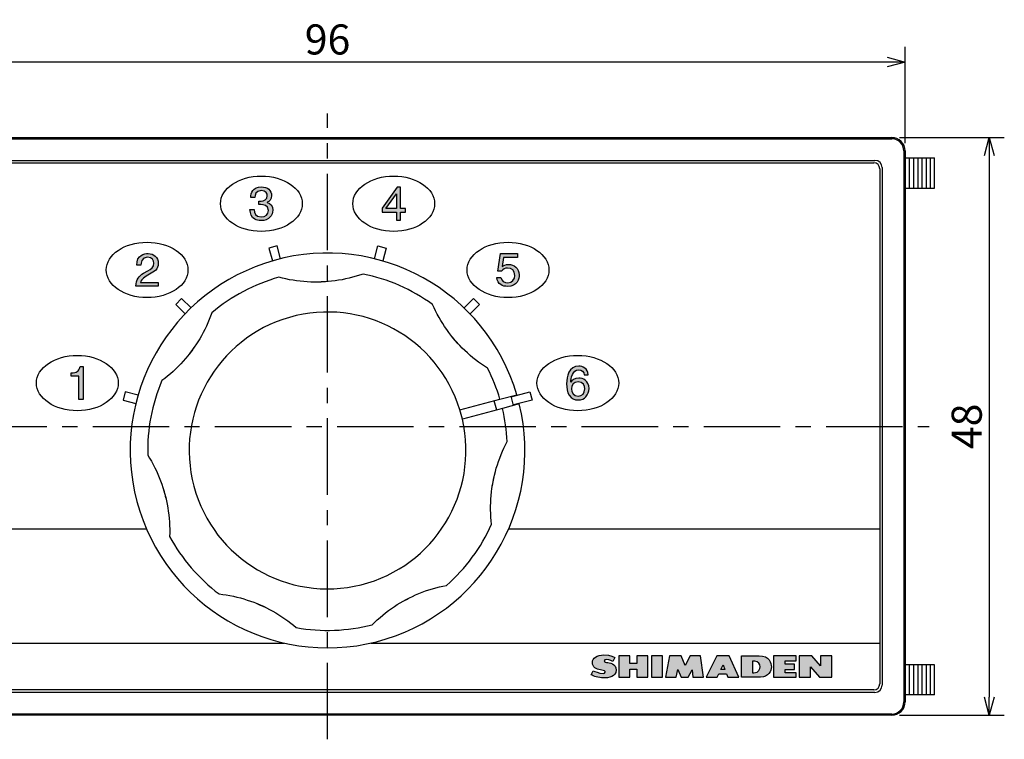
# Model space of a CAD drawing. Extents: x 0 to 408, y 0 to 285.
# Drawn here: x 53 to 135, y 170 to 230 of the extents above; entities that cross this region are included whole.
import ezdxf

# ---------------------------------------------------------------- set-up
doc = ezdxf.new("R2010")
doc.units = 0
doc.header["$LTSCALE"] = 0.2
doc.linetypes.add('CENTER', pattern=[50.8, 31.75, -6.35, 6.35, -6.35])
doc.layers.get('0').update_dxf_attribs({"linetype": 'CONTINUOUS'})
doc.layers.get('DEFPOINTS').update_dxf_attribs({"linetype": 'CONTINUOUS'})
doc.layers.add('画層1', color=7, linetype='CONTINUOUS')
doc.layers.add('画層2', color=7, linetype='CONTINUOUS', plot=False)
doc.styles.get("Standard").update_dxf_attribs({"font": 'MS PMincho.ttf', "height": 2.5})
doc.styles.add('STYLE1', font='MS Gothic.ttf', dxfattribs={"height": 2.5})
doc.dimstyles.new('STANDARD_WS', dxfattribs={"dimtxt": 2.5, "dimasz": 1.5, "dimexe": 1.25, "dimexo": 0.625, "dimtad": 1, "dimdec": 4, "dimdsep": 46, "dimtxsty": 'STANDARD', "dimblk1": 'OPEN', "dimblk2": 'OPEN', "dimsah": 1, "dimcen": 2.5, "dimadec": 0, "dimazin": 0, "dimtfac": 1, "dimtdec": 4, "dimtmove": 0, "dimatfit": 3, "dimldrblk": 'OPEN', "dimfxl": 1, "dimtolj": 1, "dimtzin": 0, "dimarcsym": 0})

# ---------------------------------------------------------------- blocks, each defined once
blk = doc.blocks.new('_OPEN30')
at = {"color": 0, "linetype": 'ByBlock'}
for p, q in [((-1, 0.268), (0, 0)), ((0, 0), (-1, -0.268)), ((0, 0), (-1, 0))]:
    blk.add_line(p, q, dxfattribs=at)
blk = doc.blocks.new('*D7')
at = {"layer": 'DEFPOINTS', "color": 0}
for p in [(125.9, 220), (125.9, 172), (134, 172)]:
    blk.add_point(p, dxfattribs=at)
at = {"layer": '画層1', "color": 0, "lineweight": -2}
for p, q in [((126.525, 220), (135.25, 220)), ((134, 218.5), (134, 173.5)), ((126.525, 172), (135.25, 172))]:
    blk.add_line(p, q, dxfattribs=at)
at = {"layer": '画層1', "color": 0, "lineweight": -2, "xscale": 1.5, "yscale": 1.5, "zscale": 1.5}
for p, rotation in [((134, 220), 90), ((134, 172), 270)]:
    blk.add_blockref('_OPEN30', p, dxfattribs=dict(at, rotation=rotation))
at = {"layer": '画層1', "color": 0, "insert": (132.125, 196), "char_height": 2.5, "attachment_point": 5, "rotation": 90, "style": 'STYLE1'}
blk.add_mtext('\\A1;48', dxfattribs=at)
blk = doc.blocks.new('_OPEN')
at = {"color": 0, "linetype": 'ByBlock'}
for p, q in [((-1, 0.167), (0, 0)), ((0, 0), (-1, -0.167)), ((0, 0), (-1, 0))]:
    blk.add_line(p, q, dxfattribs=at)
blk = doc.blocks.new('*D8')
at = {"layer": 'DEFPOINTS', "color": 0}
for p in [(31, 226.275), (31, 218.9), (127, 218.9)]:
    blk.add_point(p, dxfattribs=at)
at = {"layer": '画層1', "color": 0, "lineweight": -2}
for p, q in [((31, 219.525), (31, 227.525)), ((127, 219.525), (127, 227.525)), ((125.5, 226.275), (32.5, 226.275))]:
    blk.add_line(p, q, dxfattribs=at)
at = {"layer": '画層1', "color": 0, "lineweight": -2, "xscale": 1.5, "yscale": 1.5, "zscale": 1.5, "rotation": 180}
blk.add_blockref('_OPEN30', (31, 226.275), dxfattribs=at)
at = {"layer": '画層1', "color": 0, "lineweight": -2, "xscale": 1.5, "yscale": 1.5, "zscale": 1.5}
blk.add_blockref('_OPEN30', (127, 226.275), dxfattribs=at)
at = {"layer": '画層1', "color": 0, "insert": (79, 228.15), "char_height": 2.5, "attachment_point": 5, "style": 'STYLE1'}
blk.add_mtext('\\A1;96', dxfattribs=at)

msp = doc.modelspace()

# ---------------------------------------------------------------- hatches: boundary and pattern name
at = {"layer": '画層1'}
h = msp.add_hatch(color=1, dxfattribs=at)
edge = h.paths.add_edge_path()
edge.add_spline(control_points=[(73.29088, 214.72445), (73.34876, 214.72031), (73.41112, 214.71687), (73.46934, 214.71687), (73.73289, 214.71687), (73.98886, 214.8216), (73.98886, 215.16266), (73.98886, 215.32596), (73.89171, 215.5933), (73.48484, 215.5933), (73.00012, 215.5933), (72.96877, 215.1978), (72.95326, 215.00763)], knot_values=[0, 0, 0, 0, 1, 1, 1, 2, 2, 2, 3, 3, 3, 4, 4, 4, 4], degree=3, periodic=0)
edge.add_spline(control_points=[(72.95326, 215.00763), (72.95326, 215.00763), (72.61978, 215.00763), (72.61978, 215.00763)], knot_values=[4, 4, 4, 4, 5, 5, 5, 5], degree=3, periodic=0)
edge.add_spline(control_points=[(72.61978, 215.00763), (72.61978, 215.40727), (72.78273, 215.89991), (73.50034, 215.89991), (74.02744, 215.89991), (74.34164, 215.59675), (74.34164, 215.18196), (74.34164, 214.83331), (74.13975, 214.66657), (73.9923, 214.61972)], knot_values=[5, 5, 5, 5, 6, 6, 6, 7, 7, 7, 8, 8, 8, 8], degree=3, periodic=0)
edge.add_spline(control_points=[(73.9923, 214.61972), (73.9923, 214.61972), (73.9923, 214.61214), (73.9923, 214.61214)], knot_values=[8, 8, 8, 8, 9, 9, 9, 9], degree=3, periodic=0)
edge.add_spline(control_points=[(73.9923, 214.61214), (74.2562, 214.5267), (74.44637, 214.34066), (74.44637, 213.97617), (74.44637, 213.52969), (74.15939, 213.09974), (73.4652, 213.09974), (73.26332, 213.09974), (73.09279, 213.15004), (72.96084, 213.22032)], knot_values=[9, 9, 9, 9, 10, 10, 10, 11, 11, 11, 12, 12, 12, 12], degree=3, periodic=0)
edge.add_spline(control_points=[(72.96084, 213.22032), (72.65871, 213.37879), (72.57706, 213.69299), (72.55363, 214.00718)], knot_values=[12, 12, 12, 12, 13, 13, 13, 13], degree=3, periodic=0)
edge.add_spline(control_points=[(72.55363, 214.00718), (72.55363, 214.00718), (72.9071, 214.00718), (72.9071, 214.00718)], knot_values=[13, 13, 13, 13, 14, 14, 14, 14], degree=3, periodic=0)
edge.add_spline(control_points=[(72.9071, 214.00718), (72.91812, 213.75086), (72.98048, 213.40567), (73.48863, 213.40567), (73.83727, 213.40567), (74.08188, 213.61926), (74.08188, 213.93345), (74.08188, 214.39096), (73.6788, 214.43368), (73.44591, 214.43368), (73.39561, 214.43368), (73.34118, 214.42955), (73.29088, 214.42955)], knot_values=[14, 14, 14, 14, 15, 15, 15, 16, 16, 16, 17, 17, 17, 18, 18, 18, 18], degree=3, periodic=0)
edge.add_spline(control_points=[(73.29088, 214.42955), (73.29088, 214.42955), (73.29088, 214.72445), (73.29088, 214.72445)], knot_values=[18, 18, 18, 18, 19, 19, 19, 19], degree=3, periodic=0)
h = msp.add_hatch(color=1, dxfattribs=at)
h.paths.add_polyline_path([(84.71713, 215.33199), (84.72471, 215.33199), (84.72471, 214.09486), (83.8481, 214.09486)], flags=16)
h.paths.add_polyline_path([(85.46575, 213.79996), (85.46575, 214.09486), (85.06646, 214.09486), (85.06646, 215.86322), (84.78293, 215.86322), (83.53425, 214.13379), (83.53425, 213.79996), (84.72471, 213.79996), (84.72471, 213.13678), (85.06646, 213.13678), (85.06646, 213.79996)])
h = msp.add_hatch(color=1, dxfattribs=at)
edge = h.paths.add_edge_path()
edge.add_spline(control_points=[(64.20361, 208.63723), (64.20361, 208.63723), (63.92042, 208.48186), (63.92042, 208.48186)], knot_values=[3, 3, 3, 3, 4, 4, 4, 4], degree=3, periodic=0)
edge.add_spline(control_points=[(63.92042, 208.48186), (63.54835, 208.27653), (63.4667, 208.06328), (63.4512, 207.95855)], knot_values=[4, 4, 4, 4, 5, 5, 5, 5], degree=3, periodic=0)
edge.add_spline(control_points=[(63.4512, 207.95855), (63.4512, 207.95855), (64.93259, 207.95855), (64.93259, 207.95855)], knot_values=[5, 5, 5, 5, 6, 6, 6, 6], degree=3, periodic=0)
edge.add_spline(control_points=[(64.93259, 207.95855), (64.93259, 207.95855), (64.93259, 207.63678), (64.93259, 207.63678)], knot_values=[6, 6, 6, 6, 7, 7, 7, 7], degree=3, periodic=0)
edge.add_spline(control_points=[(64.93259, 207.63678), (64.93259, 207.63678), (63.06741, 207.63678), (63.06741, 207.63678)], knot_values=[7, 7, 7, 7, 8, 8, 8, 8], degree=3, periodic=0)
edge.add_spline(control_points=[(63.06741, 207.63678), (63.08671, 208.2028), (63.34268, 208.50528), (63.70751, 208.71854)], knot_values=[8, 8, 8, 8, 9, 9, 9, 9], degree=3, periodic=0)
edge.add_spline(control_points=[(63.70751, 208.71854), (63.70751, 208.71854), (64.06787, 208.928), (64.06787, 208.928)], knot_values=[9, 9, 9, 9, 10, 10, 10, 10], degree=3, periodic=0)
edge.add_spline(control_points=[(64.06787, 208.928), (64.35863, 209.09508), (64.5681, 209.20705), (64.5681, 209.56396), (64.5681, 209.78135), (64.42857, 210.05661), (64.02928, 210.05661), (63.51321, 210.05661), (63.49013, 209.57568), (63.47841, 209.38585)], knot_values=[10, 10, 10, 10, 11, 11, 11, 12, 12, 12, 13, 13, 13, 13], degree=3, periodic=0)
edge.add_spline(control_points=[(63.47841, 209.38585), (63.47841, 209.38585), (63.137, 209.38585), (63.137, 209.38585)], knot_values=[13, 13, 13, 13, 14, 14, 14, 14], degree=3, periodic=0)
edge.add_spline(control_points=[(63.137, 209.38585), (63.137, 210.27365), (63.78503, 210.36322), (64.07958, 210.36322), (64.55294, 210.36322), (64.93259, 210.05661), (64.93259, 209.54846), (64.93259, 209.05994), (64.61082, 208.85462), (64.20361, 208.63723)], knot_values=[0, 0, 0, 0, 1, 1, 1, 2, 2, 2, 3, 3, 3, 3], degree=3, periodic=0)
h = msp.add_hatch(color=1, dxfattribs=at)
edge = h.paths.add_edge_path()
edge.add_spline(control_points=[(94.77999, 210.37063), (94.77999, 210.37063), (94.77999, 210.03715), (94.77999, 210.03715)], knot_values=[12, 12, 12, 12, 13, 13, 13, 13], degree=3, periodic=0)
edge.add_spline(control_points=[(94.77999, 210.03715), (94.77999, 210.03715), (93.62416, 210.03715), (93.62416, 210.03715)], knot_values=[13, 13, 13, 13, 14, 14, 14, 14], degree=3, periodic=0)
edge.add_spline(control_points=[(93.62416, 210.03715), (93.62416, 210.03715), (93.50806, 209.28887), (93.50806, 209.28887)], knot_values=[14, 14, 14, 14, 15, 15, 15, 15], degree=3, periodic=0)
edge.add_spline(control_points=[(93.50806, 209.28887), (93.62416, 209.3781), (93.79125, 209.4594), (94.0355, 209.4594), (94.47751, 209.4594), (94.93123, 209.14934), (94.93123, 208.58676), (94.93123, 208.28428), (94.79515, 207.62902), (93.94249, 207.62902), (93.58523, 207.62902), (93.12772, 207.77234), (93.06226, 208.38143)], knot_values=[0, 0, 0, 0, 1, 1, 1, 2, 2, 2, 3, 3, 3, 4, 4, 4, 4], degree=3, periodic=0)
edge.add_spline(control_points=[(93.06226, 208.38143), (93.06226, 208.38143), (93.4147, 208.38143), (93.4147, 208.38143)], knot_values=[4, 4, 4, 4, 5, 5, 5, 5], degree=3, periodic=0)
edge.add_spline(control_points=[(93.4147, 208.38143), (93.44984, 208.06345), (93.68583, 207.92358), (93.99278, 207.92358), (94.34556, 207.92358), (94.56674, 208.20677), (94.56674, 208.54783), (94.56674, 208.93988), (94.29905, 209.15313), (93.96143, 209.15313), (93.76369, 209.15313), (93.58523, 209.05977), (93.45742, 208.89337)], knot_values=[5, 5, 5, 5, 6, 6, 6, 7, 7, 7, 8, 8, 8, 9, 9, 9, 9], degree=3, periodic=0)
edge.add_spline(control_points=[(93.45742, 208.89337), (93.45742, 208.89337), (93.16286, 208.90853), (93.16286, 208.90853)], knot_values=[9, 9, 9, 9, 10, 10, 10, 10], degree=3, periodic=0)
edge.add_spline(control_points=[(93.16286, 208.90853), (93.16286, 208.90853), (93.36819, 210.37063), (93.36819, 210.37063)], knot_values=[10, 10, 10, 10, 11, 11, 11, 11], degree=3, periodic=0)
edge.add_spline(control_points=[(93.36819, 210.37063), (93.36819, 210.37063), (94.77999, 210.37063), (94.77999, 210.37063)], knot_values=[11, 11, 11, 11, 12, 12, 12, 12], degree=3, periodic=0)
h = msp.add_hatch(color=1, dxfattribs=at)
edge = h.paths.add_edge_path()
edge.add_spline(control_points=[(58.33574, 200.17189), (58.33574, 200.17189), (57.69977, 200.17189), (57.69977, 200.17189)], knot_values=[2, 2, 2, 2, 3, 3, 3, 3], degree=3, periodic=0)
edge.add_spline(control_points=[(57.69977, 200.17189), (57.69977, 200.17189), (57.69977, 200.44336), (57.69977, 200.44336)], knot_values=[3, 3, 3, 3, 4, 4, 4, 4], degree=3, periodic=0)
edge.add_spline(control_points=[(57.69977, 200.44336), (58.14178, 200.47437), (58.32402, 200.51708), (58.43254, 200.96288)], knot_values=[4, 4, 4, 4, 5, 5, 5, 5], degree=3, periodic=0)
edge.add_spline(control_points=[(58.43254, 200.96288), (58.43254, 200.96288), (58.70023, 200.96288), (58.70023, 200.96288)], knot_values=[5, 5, 5, 5, 6, 6, 6, 6], degree=3, periodic=0)
edge.add_spline(control_points=[(58.70023, 200.96288), (58.70023, 200.96288), (58.70023, 198.23643), (58.70023, 198.23643)], knot_values=[6, 6, 6, 6, 7, 7, 7, 7], degree=3, periodic=0)
edge.add_spline(control_points=[(58.70023, 198.23643), (58.70023, 198.23643), (58.33574, 198.23643), (58.33574, 198.23643)], knot_values=[0, 0, 0, 0, 1, 1, 1, 1], degree=3, periodic=0)
edge.add_spline(control_points=[(58.33574, 198.23643), (58.33574, 198.23643), (58.33574, 200.17189), (58.33574, 200.17189)], knot_values=[1, 1, 1, 1, 2, 2, 2, 2], degree=3, periodic=0)
h = msp.add_hatch(color=1, dxfattribs=at)
edge = h.paths.add_edge_path(flags=16)
edge.add_spline(control_points=[(99.26877, 199.11131), (99.26877, 199.43309), (99.45136, 199.70456), (99.82722, 199.70456), (100.24993, 199.70456), (100.37809, 199.37107), (100.37809, 199.13061), (100.37809, 198.76233), (100.16863, 198.50635), (99.84306, 198.50635), (99.44343, 198.50635), (99.26877, 198.82055), (99.26877, 199.11131)], knot_values=[0, 0, 0, 0, 1, 1, 1, 2, 2, 2, 3, 3, 3, 4, 4, 4, 4], degree=3, periodic=0)
edge = h.paths.add_edge_path()
edge.add_spline(control_points=[(99.23018, 199.67734), (99.23018, 199.67734), (99.22226, 199.68527), (99.22226, 199.68527)], knot_values=[8, 8, 8, 8, 9, 9, 9, 9], degree=3, periodic=0)
edge.add_spline(control_points=[(99.22226, 199.68527), (99.22226, 199.97224), (99.33491, 200.69365), (99.86994, 200.69365), (100.16484, 200.69365), (100.29644, 200.51519), (100.33916, 200.27472)], knot_values=[9, 9, 9, 9, 10, 10, 10, 11, 11, 11, 11], degree=3, periodic=0)
edge.add_spline(control_points=[(100.33916, 200.27472), (100.33916, 200.27472), (100.67299, 200.27472), (100.67299, 200.27472)], knot_values=[11, 11, 11, 11, 12, 12, 12, 12], degree=3, periodic=0)
edge.add_spline(control_points=[(100.67299, 200.27472), (100.63785, 200.82938), (100.19171, 200.99991), (99.87786, 200.99991), (99.06344, 200.99991), (98.86948, 200.13899), (98.86948, 199.54161), (98.86948, 199.18504), (98.91599, 198.85121), (99.0786, 198.59524)], knot_values=[0, 0, 0, 0, 1, 1, 1, 2, 2, 2, 3, 3, 3, 3], degree=3, periodic=0)
edge.add_spline(control_points=[(99.0786, 198.59524), (99.27256, 198.2931), (99.57159, 198.20009), (99.78071, 198.20009), (100.16484, 198.20009), (100.32779, 198.30482), (100.47076, 198.46364)], knot_values=[3, 3, 3, 3, 4, 4, 4, 5, 5, 5, 5], degree=3, periodic=0)
edge.add_spline(control_points=[(100.47076, 198.46364), (100.65714, 198.66517), (100.73086, 198.86706), (100.73086, 199.14611), (100.73086, 199.79758), (100.21134, 200.01117), (99.87786, 200.01117), (99.50544, 200.01117), (99.31528, 199.82479), (99.23018, 199.67734)], knot_values=[5, 5, 5, 5, 6, 6, 6, 7, 7, 7, 8, 8, 8, 8], degree=3, periodic=0)
h = msp.add_hatch(color=1, dxfattribs=at)
h.paths.add_polyline_path([(111.68773, 175.79644), (111.87239, 176.18642), (112.02742, 175.79644)], flags=16)
h.paths.add_polyline_path([(105.92202, 175.15358), (106.84462, 175.15358), (106.84462, 176.94021), (105.92202, 176.94021)])
h.paths.add_polyline_path([(112.22999, 176.94021), (111.57336, 176.94021), (111.36114, 176.94021), (110.46197, 175.15358), (111.3825, 175.15358), (111.52444, 175.45193), (112.16453, 175.45193), (112.28305, 175.15358), (113.19462, 175.15358), (112.39329, 176.94021)])
h.paths.add_polyline_path([(109.9204, 176.94021), (109.14939, 176.94021), (108.72702, 176.11959), (108.38182, 176.94021), (108.33014, 176.94021), (107.61494, 176.94021), (107.4296, 176.94021), (107.08578, 175.15358), (107.98495, 175.15358), (108.11172, 175.80884), (108.39973, 175.15358), (108.49069, 175.15358), (108.84002, 175.15358), (108.96266, 175.15358), (109.29201, 175.77025), (109.36781, 175.15358), (110.2401, 175.15358), (109.98517, 176.94021)])
h.paths.add_polyline_path([(104.7121, 176.29115), (104.13746, 176.29115), (104.13746, 176.94021), (103.21762, 176.94021), (103.21762, 175.15358), (104.13746, 175.15358), (104.13746, 175.81642), (104.7121, 175.81642), (104.7121, 175.15358), (105.63194, 175.15358), (105.63194, 176.94021), (104.7121, 176.94021)])
edge = h.paths.add_edge_path()
edge.add_spline(control_points=[(114.87445, 176.94021), (114.87445, 176.94021), (114.31772, 176.94021), (114.31772, 176.94021), (114.31772, 176.94021), (114.16407, 176.94021), (114.16407, 176.94021), (114.16407, 176.94021), (113.39788, 176.94021), (113.39788, 176.94021), (113.39788, 176.94021), (113.39788, 175.15358), (113.39788, 175.15358), (113.39788, 175.15358), (114.22746, 175.15358), (114.22746, 175.15358), (114.22746, 175.15358), (114.31772, 175.15358), (114.31772, 175.15358), (114.31772, 175.15358), (114.99709, 175.15358), (114.99709, 175.15358), (115.64546, 175.15358), (115.89351, 175.71238), (115.89351, 176.01692), (115.89351, 176.32423), (115.73021, 176.94021), (114.87445, 176.94021)], knot_values=[0, 0, 0, 0, 1, 1, 1, 2, 2, 2, 3, 3, 3, 4, 4, 4, 5, 5, 5, 6, 6, 6, 7, 7, 7, 8, 8, 8, 9, 9, 9, 9], degree=3, periodic=0)
edge = h.paths.add_edge_path(flags=16)
edge.add_spline(control_points=[(114.43554, 175.53599), (114.43554, 175.53599), (114.31772, 175.53599), (114.31772, 175.53599), (114.31772, 175.53599), (114.31772, 176.49028), (114.31772, 176.49028), (114.31772, 176.49028), (114.51754, 176.49028), (114.51754, 176.49028), (114.82001, 176.49028), (114.9592, 176.21467), (114.9592, 176.02795), (114.9592, 175.83847), (114.87031, 175.53599), (114.43554, 175.53599)], knot_values=[0, 0, 0, 0, 1, 1, 1, 2, 2, 2, 3, 3, 3, 4, 4, 4, 5, 5, 5, 5], degree=3, periodic=0)
h.paths.add_polyline_path([(119.96837, 176.94021), (119.96837, 176.09961), (119.25799, 176.94021), (119.14843, 176.94021), (118.37053, 176.94021), (118.19207, 176.94021), (118.19207, 175.15358), (119.14843, 175.15358), (119.14843, 176.01279), (119.87604, 175.15358), (119.96837, 175.15358), (120.76625, 175.15358), (120.90061, 175.15358), (120.90061, 176.94021)])
h.paths.add_polyline_path([(116.94839, 176.94021), (116.07196, 176.94021), (116.07196, 175.15358), (116.94839, 175.15358), (117.03108, 175.15358), (117.94609, 175.15358), (117.94609, 175.53461), (117.03108, 175.53461), (117.03108, 175.7923), (117.81863, 175.7923), (117.81863, 176.25601), (117.03108, 176.25601), (117.03108, 176.51991), (117.94609, 176.51991), (117.94609, 176.94021), (117.03108, 176.94021)])
edge = h.paths.add_edge_path()
edge.add_spline(control_points=[(102.19305, 176.38486), (101.9891, 176.4138), (102.00495, 176.47925), (102.00495, 176.53231), (102.00495, 176.58467), (102.07041, 176.61706), (102.15653, 176.61706), (102.45005, 176.61706), (102.70499, 176.45445), (102.70499, 176.45445), (102.70499, 176.45445), (102.87242, 176.80309), (102.87242, 176.80309), (102.87242, 176.80309), (102.53136, 177.01187), (101.96499, 177.01187), (101.39792, 177.01187), (101.01758, 176.7528), (101.01758, 176.36901), (101.01758, 175.98454), (101.32351, 175.83433), (101.69558, 175.76474), (102.06627, 175.69515), (102.08694, 175.6669), (102.08694, 175.58973), (102.08694, 175.51256), (102.00495, 175.47949), (101.89884, 175.47949), (101.52401, 175.47949), (101.2112, 175.64968), (101.08924, 175.69584), (101.08924, 175.69584), (100.90941, 175.3658), (100.90941, 175.3658), (101.08235, 175.25073), (101.52815, 175.0957), (101.93536, 175.0957), (102.34395, 175.0957), (102.99576, 175.19837), (102.99576, 175.74889), (102.99576, 176.29942), (102.397, 176.35661), (102.19305, 176.38486)], knot_values=[0, 0, 0, 0, 1, 1, 1, 2, 2, 2, 3, 3, 3, 4, 4, 4, 5, 5, 5, 6, 6, 6, 7, 7, 7, 8, 8, 8, 9, 9, 9, 10, 10, 10, 11, 11, 11, 12, 12, 12, 13, 13, 13, 14, 14, 14, 14], degree=3, periodic=0)

# ---------------------------------------------------------------- linework, layer by layer
at = {"layer": '画層1', "color": 1, "linetype": 'CENTER'}
for p, q in [((79, 170), (79, 222)), ((29, 196), (129, 196))]:
    msp.add_line(p, q, dxfattribs=at)
at = {"layer": '画層1', "color": 3}
for p, q in [((32.1, 220), (125.9, 220)), ((32.1, 219.9), (125.9, 219.9)), ((126.9, 218.9), (126.9, 173.1)), ((127, 218.9), (127, 173.1)), ((33.5, 218.1), (124.5, 218.1)), ((33.6, 217.9), (124.4, 217.9)), ((127, 218.3), (129.45, 218.3)), ((127.35, 218.3), (127.35, 215.8)), ((127.7, 218.3), (127.7, 215.8)), ((128.05, 218.3), (128.05, 215.8)), ((128.4, 218.3), (128.4, 215.8)), ((128.75, 218.3), (128.75, 215.8)), ((129.1, 218.3), (129.1, 215.8)), ((129.45, 215.8), (129.45, 218.3)), ((124.9, 217.4), (124.9, 174.6)), ((125.1, 217.5), (125.1, 174.5)), ((127, 217), (126.9, 217)), ((127, 215.8), (129.45, 215.8)), ((127, 215), (126.9, 215)), ((75.24588, 208.31707), (74.95457, 208.39226)), ((75.53949, 208.2494), (75.24588, 208.31707)), ((75.83491, 208.18954), (75.53949, 208.2494)), ((76.13152, 208.13742), (75.83491, 208.18954)), ((76.42869, 208.09296), (76.13152, 208.13742)), ((76.72581, 208.0561), (76.42869, 208.09296)), ((77.02224, 208.02675), (76.72581, 208.0561)), ((77.31736, 208.00484), (77.02224, 208.02675)), ((77.61054, 207.99029), (77.31736, 208.00484)), ((77.90117, 207.98302), (77.61054, 207.99029)), ((78.18861, 207.98297), (77.90117, 207.98302)), ((78.47223, 207.99005), (78.18861, 207.98297)), ((78.75559, 208.00436), (78.47223, 207.99005)), ((79.04221, 208.02607), (78.75559, 208.00436)), ((79.33146, 208.05521), (79.04221, 208.02607)), ((79.62271, 208.09181), (79.33146, 208.05521)), ((79.91534, 208.13589), (79.62271, 208.09181)), ((80.20872, 208.18749), (79.91534, 208.13589)), ((80.50221, 208.24663), (80.20872, 208.18749)), ((80.79519, 208.31335), (80.50221, 208.24663)), ((81.08703, 208.38767), (80.79519, 208.31335)), ((81.3771, 208.46963), (81.08703, 208.38767)), ((81.66478, 208.55922), (81.3771, 208.46963)), ((81.9496, 208.65614), (81.66478, 208.55922)), ((69.38041, 205.44404), (69.2786, 205.16094)), ((87.85288, 205.86164), (87.73004, 206.13627)), ((87.98304, 205.5899), (87.85288, 205.86164)), ((88.12042, 205.3216), (87.98304, 205.5899)), ((69.05251, 204.60228), (68.92866, 204.32777)), ((69.16929, 204.88016), (69.05251, 204.60228)), ((69.2786, 205.16094), (69.16929, 204.88016)), ((88.26461, 205.05721), (88.12042, 205.3216)), ((88.41514, 204.79715), (88.26461, 205.05721)), ((88.57156, 204.54187), (88.41514, 204.79715)), ((127, 205), (126.9, 205)), ((68.6614, 203.79077), (68.51882, 203.52923)), ((68.79815, 204.05711), (68.6614, 203.79077)), ((68.92866, 204.32777), (68.79815, 204.05711)), ((88.73344, 204.29181), (88.57156, 204.54187)), ((88.90031, 204.04742), (88.73344, 204.29181)), ((89.07174, 203.80912), (88.90031, 204.04742)), ((89.24726, 203.57738), (89.07174, 203.80912)), ((68.21786, 203.02242), (68.06029, 202.77811)), ((68.37084, 203.27295), (68.21786, 203.02242)), ((68.51882, 203.52923), (68.37084, 203.27295)), ((89.42643, 203.35261), (89.24726, 203.57738)), ((89.6088, 203.13528), (89.42643, 203.35261)), ((89.79666, 202.92266), (89.6088, 203.13528)), ((127, 203), (126.9, 203)), ((67.73308, 202.31003), (67.56178, 202.08387)), ((67.89856, 202.54049), (67.73308, 202.31003)), ((68.06029, 202.77811), (67.89856, 202.54049)), ((89.99234, 202.71211), (89.79666, 202.92266)), ((90.19547, 202.50414), (89.99234, 202.71211)), ((90.40567, 202.29924), (90.19547, 202.50414)), ((90.62259, 202.09794), (90.40567, 202.29924)), ((67.00147, 201.41633), (66.80033, 201.19926)), ((67.19564, 201.63648), (67.00147, 201.41633)), ((67.38252, 201.85917), (67.19564, 201.63648)), ((67.56178, 202.08387), (67.38252, 201.85917)), ((90.84585, 201.90074), (90.62259, 202.09794)), ((91.07508, 201.70815), (90.84585, 201.90074)), ((91.30991, 201.52069), (91.07508, 201.70815)), ((91.54998, 201.33886), (91.30991, 201.52069)), ((91.79491, 201.16317), (91.54998, 201.33886)), ((66.15845, 200.57187), (65.93277, 200.37246)), ((66.37849, 200.77649), (66.15845, 200.57187)), ((66.59256, 200.9858), (66.37849, 200.77649)), ((66.80033, 201.19926), (66.59256, 200.9858)), ((92.04432, 200.99412), (91.79491, 201.16317)), ((92.29767, 200.83187), (92.04432, 200.99412)), ((65.4658, 199.99146), (65.2254, 199.81058)), ((65.70177, 200.17882), (65.4658, 199.99146)), ((65.93277, 200.37246), (65.70177, 200.17882)), ((90.00359, 197.36616), (93.33059, 198.25872)), ((93.06013, 197.35788), (92.85283, 198.13055)), ((93.33059, 198.25872), (94.73152, 198.63456)), ((94.4606, 197.73359), (94.25331, 198.50627)), ((89.99687, 197.36436), (90.00359, 197.36616)), ((90.10723, 196.97982), (90.00359, 197.36616)), ((93.53788, 197.48605), (90.21088, 196.59349)), ((94.93882, 197.86189), (93.53788, 197.48605)), ((90.21088, 196.59349), (90.10723, 196.97982)), ((90.21088, 196.59349), (90.20416, 196.59168)), ((93.53808, 193.92827), (93.66218, 194.20296)), ((93.66218, 194.20296), (93.79349, 194.47415)), ((93.79349, 194.47415), (93.9316, 194.74142)), ((64.05497, 193.61435), (64.21284, 193.35824)), ((64.21284, 193.35824), (64.3642, 193.09771)), ((93.20974, 193.0894), (93.31179, 193.37086)), ((93.31179, 193.37086), (93.42126, 193.65069)), ((93.42126, 193.65069), (93.53808, 193.92827)), ((64.3642, 193.09771), (64.50865, 192.83315)), ((64.50865, 192.83315), (64.64605, 192.56517)), ((64.64605, 192.56517), (64.77629, 192.29438)), ((92.94871, 192.24149), (93.02813, 192.52408)), ((93.02813, 192.52408), (93.11516, 192.80693)), ((93.11516, 192.80693), (93.20974, 193.0894)), ((64.77629, 192.29438), (64.89926, 192.0214)), ((64.89926, 192.0214), (65.01484, 191.74686)), ((65.01484, 191.74686), (65.12294, 191.47138)), ((92.75673, 191.40145), (92.81294, 191.67955)), ((92.81294, 191.67955), (92.87695, 191.95977)), ((92.87695, 191.95977), (92.94871, 192.24149)), ((65.12294, 191.47138), (65.22343, 191.19557)), ((65.22343, 191.19557), (65.3162, 190.92005)), ((65.3162, 190.92005), (65.40115, 190.64545)), ((92.62906, 190.54927), (92.66501, 190.83776)), ((92.66501, 190.83776), (92.70763, 191.12202)), ((92.70763, 191.12202), (92.75673, 191.40145)), ((65.40115, 190.64545), (65.47815, 190.37239)), ((65.47815, 190.37239), (65.54816, 190.09745)), ((65.54816, 190.09745), (65.61207, 189.8172)), ((92.56281, 189.66457), (92.57779, 189.96207)), ((92.57779, 189.96207), (92.59993, 190.25718)), ((92.59993, 190.25718), (92.62906, 190.54927)), ((65.61207, 189.8172), (65.66966, 189.53225)), ((65.66966, 189.53225), (65.72072, 189.24318)), ((65.72072, 189.24318), (65.76502, 188.95058)), ((92.55502, 189.06479), (92.55517, 189.36528)), ((92.56253, 188.76373), (92.55502, 189.06479)), ((92.55517, 189.36528), (92.56281, 189.66457)), ((65.76502, 188.95058), (65.80237, 188.65505)), ((65.80237, 188.65505), (65.83255, 188.35718)), ((65.83255, 188.35718), (65.85534, 188.05757)), ((92.57789, 188.4627), (92.56253, 188.76373)), ((92.60122, 188.1623), (92.57789, 188.4627)), ((127, 189), (126.9, 189)), ((33.1, 187.5), (63.94311, 187.5)), ((65.85534, 188.05757), (65.87052, 187.75679)), ((65.87052, 187.75679), (65.87789, 187.45546)), ((65.87789, 187.45546), (65.87725, 187.15415)), ((92.63233, 187.86306), (92.60122, 188.1623)), ((94.05689, 187.5), (124.9, 187.5)), ((65.87725, 187.15415), (65.86878, 186.85342)), ((127, 187), (126.9, 187)), ((87.43137, 182.41833), (87.71841, 182.50722)), ((87.71841, 182.50722), (88.00826, 182.58895)), ((88.00826, 182.58895), (88.3004, 182.66319)), ((88.3004, 182.66319), (88.59429, 182.72961)), ((88.59429, 182.72961), (88.88937, 182.78827)), ((69.98345, 182.07506), (70.2821, 182.0388)), ((70.2821, 182.0388), (70.58017, 181.99471)), ((70.58017, 181.99471), (70.87707, 181.94269)), ((70.87707, 181.94269), (71.17226, 181.88302)), ((71.17226, 181.88302), (71.46517, 181.81601)), ((71.46517, 181.81601), (71.75526, 181.74196)), ((71.75526, 181.74196), (72.04197, 181.66116)), ((85.54556, 181.62439), (85.79802, 181.75383)), ((85.79802, 181.75383), (86.05702, 181.8785)), ((86.05702, 181.8785), (86.32202, 181.99805)), ((86.32202, 181.99805), (86.59248, 182.11215)), ((86.59248, 182.11215), (86.86788, 182.22046)), ((86.86788, 182.22046), (87.14769, 182.32263)), ((87.14769, 182.32263), (87.43137, 182.41833)), ((72.04197, 181.66116), (72.32475, 181.57391)), ((72.32475, 181.57391), (72.60304, 181.48051)), ((72.60304, 181.48051), (72.87629, 181.38126)), ((72.87629, 181.38126), (73.14394, 181.27646)), ((73.14394, 181.27646), (73.40545, 181.16641)), ((73.40545, 181.16641), (73.66406, 181.04973)), ((73.66406, 181.04973), (73.92301, 180.92497)), ((73.92301, 180.92497), (74.1817, 180.79232)), ((84.0667, 180.69307), (84.30864, 180.86685)), ((84.30864, 180.86685), (84.55316, 181.03354)), ((84.55316, 181.03354), (84.79969, 181.19288)), ((84.79969, 181.19288), (85.04766, 181.34464)), ((85.04766, 181.34464), (85.29647, 181.48855)), ((85.29647, 181.48855), (85.54556, 181.62439)), ((74.1817, 180.79232), (74.43954, 180.65201)), ((74.43954, 180.65201), (74.69592, 180.50422)), ((74.69592, 180.50422), (74.95026, 180.34916)), ((74.95026, 180.34916), (75.20196, 180.18703)), ((75.20196, 180.18703), (75.45042, 180.01804)), ((83.13644, 179.93193), (83.36222, 180.13162)), ((83.36222, 180.13162), (83.59292, 180.32521)), ((83.59292, 180.32521), (83.82793, 180.51244)), ((83.82793, 180.51244), (84.0667, 180.69307)), ((75.45042, 180.01804), (75.69504, 179.84238)), ((75.69504, 179.84238), (75.93523, 179.66027)), ((75.93523, 179.66027), (76.1704, 179.47191)), ((76.1704, 179.47191), (76.40024, 179.27778)), ((82.70157, 179.51549), (82.91613, 179.72639)), ((82.91613, 179.72639), (83.13644, 179.93193)), ((33.1, 178), (75.4, 178)), ((82.6, 178), (124.9, 178)), ((127, 177), (126.9, 177)), ((129.45, 176.2), (127, 176.2)), ((127.35, 176.2), (127.35, 173.7)), ((127.7, 176.2), (127.7, 173.7)), ((128.05, 176.2), (128.05, 173.7)), ((128.4, 176.2), (128.4, 173.7)), ((128.75, 176.2), (128.75, 173.7)), ((129.1, 176.2), (129.1, 173.7)), ((129.45, 173.7), (129.45, 176.2)), ((127, 175), (126.9, 175)), ((124.5, 173.9), (33.5, 173.9)), ((124.4, 174.1), (33.6, 174.1)), ((129.45, 173.7), (127, 173.7)), ((125.9, 172.1), (32.1, 172.1)), ((125.9, 172), (32.1, 172))]:
    msp.add_line(p, q, dxfattribs=at)
at = {"layer": '画層1', "color": 2}
for p, q in [((74.80874, 210.99429), (74.13259, 210.81312)), ((74.13259, 210.81312), (74.41826, 209.74699)), ((75.09441, 209.92816), (74.80874, 210.99429)), ((82.90559, 209.92816), (83.19126, 210.99429)), ((83.19126, 210.99429), (83.86741, 210.81312)), ((83.86741, 210.81312), (83.58174, 209.74699)), ((66.87312, 206.62186), (66.37814, 206.12688)), ((67.65358, 205.8414), (66.87312, 206.62186)), ((90.34642, 205.8414), (91.12688, 206.62186)), ((91.12688, 206.62186), (91.62186, 206.12688)), ((66.37814, 206.12688), (67.1586, 205.34642)), ((91.62186, 206.12688), (90.8414, 205.34642)), ((62.18688, 198.86741), (62.00571, 198.19126)), ((62.00571, 198.19126), (63.07184, 197.90559)), ((63.25301, 198.58174), (62.18688, 198.86741)), ((94.26753, 198.45327), (95.81312, 198.86741)), ((95.99429, 198.19126), (94.44891, 197.77718)), ((95.81312, 198.86741), (95.99429, 198.19126))]:
    msp.add_line(p, q, dxfattribs=at)
at = {"layer": '画層1', "color": 3}
for centre, radius, start, end in [((125.9, 218.9), 1.1, 0, 90), ((125.9, 218.9), 1, 0, 90), ((124.4, 217.4), 0.5, 0, 90), ((124.5, 217.5), 0.6, 0, 90), ((79, 194), 16.4, 16.4151628, 13.6199696), ((79, 194), 14.95, 105.6998083, 130.0496098), ((79, 194), 14.01, 90.6991674, 93.6216792), ((79, 194), 14.95, 54.2712368, 78.6210384), ((79, 194), 11.5, 17.0108649, 13.0242675), ((79, 194), 14.01, 39.270596, 42.1931078), ((79, 194), 14.01, 142.1277389, 145.0502507), ((79, 194), 14.95, 16.5507466, 27.192467), ((79, 194), 14.95, 157.1283797, 181.4781813), ((79, 194), 11.5, 13.0242675, 17.0108649), ((78.89635, 194.38634), 11.5, 14.0210676, 15.0175662), ((79, 194), 14.95, 2.8426654, 13.4843858), ((79, 194), 14.01, 347.8420246, 350.7645364), ((79, 194), 14.01, 193.5563103, 196.4788221), ((79, 194), 14.95, 311.414094, 335.7638956), ((79, 194), 14.95, 208.5569511, 232.9067527), ((79, 194), 14.01, 296.4134532, 299.3359649), ((79, 194), 14.01, 244.9848817, 247.9073935), ((79, 194), 14.95, 259.9855225, 284.3353241), ((124.4, 174.6), 0.5, 270, 0), ((124.5, 174.5), 0.6, 270, 0), ((125.9, 173.1), 1.1, 270, 0), ((125.9, 173.1), 1, 270, 0)]:
    msp.add_arc(centre, radius, start, end, dxfattribs=at)
at = {"layer": '画層1', "color": 4}
for centre in [(73.5, 214.5), (84.5, 214.5), (64, 209), (94, 209), (58.2, 199.6), (99.8, 199.6)]:
    msp.add_ellipse(centre, major_axis=(-3.4, 0), ratio=0.67647059, dxfattribs=at)
at = {"layer": '画層2', "color": 1}
for p, q in [((84.78293, 215.86322), (83.53425, 214.13379)), ((83.8481, 214.09486), (84.71713, 215.33199)), ((84.71713, 215.33199), (84.72471, 215.33199)), ((84.72471, 215.33199), (84.72471, 214.09486)), ((85.06646, 215.86322), (84.78293, 215.86322)), ((85.06646, 214.09486), (85.06646, 215.86322)), ((83.53425, 214.13379), (83.53425, 213.79996)), ((83.53425, 213.79996), (84.72471, 213.79996)), ((84.72471, 214.09486), (83.8481, 214.09486)), ((84.72471, 213.79996), (84.72471, 213.13678)), ((85.46575, 214.09486), (85.06646, 214.09486)), ((85.06646, 213.79996), (85.46575, 213.79996)), ((85.06646, 213.13678), (85.06646, 213.79996)), ((85.46575, 213.79996), (85.46575, 214.09486)), ((84.72471, 213.13678), (85.06646, 213.13678))]:
    msp.add_line(p, q, dxfattribs=at)
for points in [[(104.7121, 176.29115), (104.13746, 176.29115), (104.13746, 176.94021), (103.21762, 176.94021), (103.21762, 175.15358), (104.13746, 175.15358), (104.13746, 175.81642), (104.7121, 175.81642), (104.7121, 175.15358), (105.63194, 175.15358), (105.63194, 176.94021), (104.7121, 176.94021)], [(105.92202, 175.15358), (106.84462, 175.15358), (106.84462, 176.94021), (105.92202, 176.94021)], [(109.9204, 176.94021), (109.14939, 176.94021), (108.72702, 176.11959), (108.38182, 176.94021), (108.33014, 176.94021), (107.61494, 176.94021), (107.4296, 176.94021), (107.08578, 175.15358), (107.98495, 175.15358), (108.11172, 175.80884), (108.39973, 175.15358), (108.49069, 175.15358), (108.84002, 175.15358), (108.96266, 175.15358), (109.29201, 175.77025), (109.36781, 175.15358), (110.2401, 175.15358), (109.98517, 176.94021)], [(112.22999, 176.94021), (111.57336, 176.94021), (111.36114, 176.94021), (110.46197, 175.15358), (111.3825, 175.15358), (111.52444, 175.45193), (112.16453, 175.45193), (112.28305, 175.15358), (113.19462, 175.15358), (112.39329, 176.94021)], [(116.94839, 176.94021), (116.07196, 176.94021), (116.07196, 175.15358), (116.94839, 175.15358), (117.03108, 175.15358), (117.94609, 175.15358), (117.94609, 175.53461), (117.03108, 175.53461), (117.03108, 175.7923), (117.81863, 175.7923), (117.81863, 176.25601), (117.03108, 176.25601), (117.03108, 176.51991), (117.94609, 176.51991), (117.94609, 176.94021), (117.03108, 176.94021)], [(119.96837, 176.94021), (119.96837, 176.09961), (119.25799, 176.94021), (119.14843, 176.94021), (118.37053, 176.94021), (118.19207, 176.94021), (118.19207, 175.15358), (119.14843, 175.15358), (119.14843, 176.01279), (119.87604, 175.15358), (119.96837, 175.15358), (120.76625, 175.15358), (120.90061, 175.15358), (120.90061, 176.94021)], [(111.68773, 175.79644), (111.87239, 176.18642), (112.02742, 175.79644)]]:
    msp.add_lwpolyline(points, close=True, dxfattribs=at)
for points, knots in [([(72.61978, 215.00763), (72.61978, 215.40727), (72.78273, 215.89991), (73.50034, 215.89991), (74.02744, 215.89991), (74.34164, 215.59675), (74.34164, 215.18196), (74.34164, 214.83331), (74.13975, 214.66657), (73.9923, 214.61972)], [5, 5, 5, 5, 6, 6, 6, 7, 7, 7, 8, 8, 8, 8]), ([(73.29088, 214.72445), (73.34876, 214.72031), (73.41112, 214.71687), (73.46934, 214.71687), (73.73289, 214.71687), (73.98886, 214.8216), (73.98886, 215.16266), (73.98886, 215.32596), (73.89171, 215.5933), (73.48484, 215.5933), (73.00012, 215.5933), (72.96877, 215.1978), (72.95326, 215.00763)], [0, 0, 0, 0, 1, 1, 1, 2, 2, 2, 3, 3, 3, 4, 4, 4, 4]), ([(72.9071, 214.00718), (72.91812, 213.75086), (72.98048, 213.40567), (73.48863, 213.40567), (73.83727, 213.40567), (74.08188, 213.61926), (74.08188, 213.93345), (74.08188, 214.39096), (73.6788, 214.43368), (73.44591, 214.43368), (73.39561, 214.43368), (73.34118, 214.42955), (73.29088, 214.42955)], [14, 14, 14, 14, 15, 15, 15, 16, 16, 16, 17, 17, 17, 18, 18, 18, 18]), ([(73.9923, 214.61214), (74.2562, 214.5267), (74.44637, 214.34066), (74.44637, 213.97617), (74.44637, 213.52969), (74.15939, 213.09974), (73.4652, 213.09974), (73.26332, 213.09974), (73.09279, 213.15004), (72.96084, 213.22032)], [9, 9, 9, 9, 10, 10, 10, 11, 11, 11, 12, 12, 12, 12]), ([(63.137, 209.38585), (63.137, 210.27365), (63.78503, 210.36322), (64.07958, 210.36322), (64.55294, 210.36322), (64.93259, 210.05661), (64.93259, 209.54846), (64.93259, 209.05994), (64.61082, 208.85462), (64.20361, 208.63723)], [0, 0, 0, 0, 1, 1, 1, 2, 2, 2, 3, 3, 3, 3]), ([(64.06787, 208.928), (64.35863, 209.09508), (64.5681, 209.20705), (64.5681, 209.56396), (64.5681, 209.78135), (64.42857, 210.05661), (64.02928, 210.05661), (63.51321, 210.05661), (63.49013, 209.57568), (63.47841, 209.38585)], [10, 10, 10, 10, 11, 11, 11, 12, 12, 12, 13, 13, 13, 13]), ([(93.50806, 209.28887), (93.62416, 209.3781), (93.79125, 209.4594), (94.0355, 209.4594), (94.47751, 209.4594), (94.93123, 209.14934), (94.93123, 208.58676), (94.93123, 208.28428), (94.79515, 207.62902), (93.94249, 207.62902), (93.58523, 207.62902), (93.12772, 207.77234), (93.06226, 208.38143)], [0, 0, 0, 0, 1, 1, 1, 2, 2, 2, 3, 3, 3, 4, 4, 4, 4]), ([(93.4147, 208.38143), (93.44984, 208.06345), (93.68583, 207.92358), (93.99278, 207.92358), (94.34556, 207.92358), (94.56674, 208.20677), (94.56674, 208.54783), (94.56674, 208.93988), (94.29905, 209.15313), (93.96143, 209.15313), (93.76369, 209.15313), (93.58523, 209.05977), (93.45742, 208.89337)], [5, 5, 5, 5, 6, 6, 6, 7, 7, 7, 8, 8, 8, 9, 9, 9, 9]), ([(100.67299, 200.27472), (100.63785, 200.82938), (100.19171, 200.99991), (99.87786, 200.99991), (99.06344, 200.99991), (98.86948, 200.13899), (98.86948, 199.54161), (98.86948, 199.18504), (98.91599, 198.85121), (99.0786, 198.59524)], [0, 0, 0, 0, 1, 1, 1, 2, 2, 2, 3, 3, 3, 3]), ([(99.22226, 199.68527), (99.22226, 199.97224), (99.33491, 200.69365), (99.86994, 200.69365), (100.16484, 200.69365), (100.29644, 200.51519), (100.33916, 200.27472)], [9, 9, 9, 9, 10, 10, 10, 11, 11, 11, 11]), ([(100.47076, 198.46364), (100.65714, 198.66517), (100.73086, 198.86706), (100.73086, 199.14611), (100.73086, 199.79758), (100.21134, 200.01117), (99.87786, 200.01117), (99.50544, 200.01117), (99.31528, 199.82479), (99.23018, 199.67734)], [5, 5, 5, 5, 6, 6, 6, 7, 7, 7, 8, 8, 8, 8]), ([(99.26877, 199.11131), (99.26877, 199.43309), (99.45136, 199.70456), (99.82722, 199.70456), (100.24993, 199.70456), (100.37809, 199.37107), (100.37809, 199.13061), (100.37809, 198.76233), (100.16863, 198.50635), (99.84306, 198.50635), (99.44343, 198.50635), (99.26877, 198.82055), (99.26877, 199.11131)], [0, 0, 0, 0, 1, 1, 1, 2, 2, 2, 3, 3, 3, 4, 4, 4, 4]), ([(99.0786, 198.59524), (99.27256, 198.2931), (99.57159, 198.20009), (99.78071, 198.20009), (100.16484, 198.20009), (100.32779, 198.30482), (100.47076, 198.46364)], [3, 3, 3, 3, 4, 4, 4, 5, 5, 5, 5]), ([(102.19305, 176.38486), (101.9891, 176.4138), (102.00495, 176.47925), (102.00495, 176.53231), (102.00495, 176.58467), (102.07041, 176.61706), (102.15653, 176.61706), (102.45005, 176.61706), (102.70499, 176.45445), (102.70499, 176.45445), (102.70499, 176.45445), (102.87242, 176.80309), (102.87242, 176.80309), (102.87242, 176.80309), (102.53136, 177.01187), (101.96499, 177.01187), (101.39792, 177.01187), (101.01758, 176.7528), (101.01758, 176.36901), (101.01758, 175.98454), (101.32351, 175.83433), (101.69558, 175.76474), (102.06627, 175.69515), (102.08694, 175.6669), (102.08694, 175.58973), (102.08694, 175.51256), (102.00495, 175.47949), (101.89884, 175.47949), (101.52401, 175.47949), (101.2112, 175.64968), (101.08924, 175.69584), (101.08924, 175.69584), (100.90941, 175.3658), (100.90941, 175.3658), (101.08235, 175.25073), (101.52815, 175.0957), (101.93536, 175.0957), (102.34395, 175.0957), (102.99576, 175.19837), (102.99576, 175.74889), (102.99576, 176.29942), (102.397, 176.35661), (102.19305, 176.38486)], [0, 0, 0, 0, 1, 1, 1, 2, 2, 2, 3, 3, 3, 4, 4, 4, 5, 5, 5, 6, 6, 6, 7, 7, 7, 8, 8, 8, 9, 9, 9, 10, 10, 10, 11, 11, 11, 12, 12, 12, 13, 13, 13, 14, 14, 14, 14]), ([(114.87445, 176.94021), (114.87445, 176.94021), (114.31772, 176.94021), (114.31772, 176.94021), (114.31772, 176.94021), (114.16407, 176.94021), (114.16407, 176.94021), (114.16407, 176.94021), (113.39788, 176.94021), (113.39788, 176.94021), (113.39788, 176.94021), (113.39788, 175.15358), (113.39788, 175.15358), (113.39788, 175.15358), (114.22746, 175.15358), (114.22746, 175.15358), (114.22746, 175.15358), (114.31772, 175.15358), (114.31772, 175.15358), (114.31772, 175.15358), (114.99709, 175.15358), (114.99709, 175.15358), (115.64546, 175.15358), (115.89351, 175.71238), (115.89351, 176.01692), (115.89351, 176.32423), (115.73021, 176.94021), (114.87445, 176.94021)], [0, 0, 0, 0, 1, 1, 1, 2, 2, 2, 3, 3, 3, 4, 4, 4, 5, 5, 5, 6, 6, 6, 7, 7, 7, 8, 8, 8, 9, 9, 9, 9]), ([(114.43554, 175.53599), (114.43554, 175.53599), (114.31772, 175.53599), (114.31772, 175.53599), (114.31772, 175.53599), (114.31772, 176.49028), (114.31772, 176.49028), (114.31772, 176.49028), (114.51754, 176.49028), (114.51754, 176.49028), (114.82001, 176.49028), (114.9592, 176.21467), (114.9592, 176.02795), (114.9592, 175.83847), (114.87031, 175.53599), (114.43554, 175.53599)], [0, 0, 0, 0, 1, 1, 1, 2, 2, 2, 3, 3, 3, 4, 4, 4, 5, 5, 5, 5])]:
    msp.add_open_spline(points, degree=3, knots=knots, dxfattribs=at)
for points in [[(72.95326, 215.00763), (72.95326, 215.00763), (72.61978, 215.00763), (72.61978, 215.00763)], [(73.29088, 214.42955), (73.29088, 214.42955), (73.29088, 214.72445), (73.29088, 214.72445)], [(73.9923, 214.61972), (73.9923, 214.61972), (73.9923, 214.61214), (73.9923, 214.61214)], [(72.55363, 214.00718), (72.55363, 214.00718), (72.9071, 214.00718), (72.9071, 214.00718)], [(72.96084, 213.22032), (72.65871, 213.37879), (72.57706, 213.69299), (72.55363, 214.00718)], [(93.16286, 208.90853), (93.16286, 208.90853), (93.36819, 210.37063), (93.36819, 210.37063)], [(93.36819, 210.37063), (93.36819, 210.37063), (94.77999, 210.37063), (94.77999, 210.37063)], [(94.77999, 210.37063), (94.77999, 210.37063), (94.77999, 210.03715), (94.77999, 210.03715)], [(93.62416, 210.03715), (93.62416, 210.03715), (93.50806, 209.28887), (93.50806, 209.28887)], [(94.77999, 210.03715), (94.77999, 210.03715), (93.62416, 210.03715), (93.62416, 210.03715)], [(63.06741, 207.63678), (63.08671, 208.2028), (63.34268, 208.50528), (63.70751, 208.71854)], [(63.47841, 209.38585), (63.47841, 209.38585), (63.137, 209.38585), (63.137, 209.38585)], [(63.70751, 208.71854), (63.70751, 208.71854), (64.06787, 208.928), (64.06787, 208.928)], [(93.45742, 208.89337), (93.45742, 208.89337), (93.16286, 208.90853), (93.16286, 208.90853)], [(63.92042, 208.48186), (63.54835, 208.27653), (63.4667, 208.06328), (63.4512, 207.95855)], [(63.4512, 207.95855), (63.4512, 207.95855), (64.93259, 207.95855), (64.93259, 207.95855)], [(64.20361, 208.63723), (64.20361, 208.63723), (63.92042, 208.48186), (63.92042, 208.48186)], [(64.93259, 207.95855), (64.93259, 207.95855), (64.93259, 207.63678), (64.93259, 207.63678)], [(93.06226, 208.38143), (93.06226, 208.38143), (93.4147, 208.38143), (93.4147, 208.38143)], [(64.93259, 207.63678), (64.93259, 207.63678), (63.06741, 207.63678), (63.06741, 207.63678)], [(57.69977, 200.44336), (58.14178, 200.47437), (58.32402, 200.51708), (58.43254, 200.96288)], [(58.43254, 200.96288), (58.43254, 200.96288), (58.70023, 200.96288), (58.70023, 200.96288)], [(58.70023, 200.96288), (58.70023, 200.96288), (58.70023, 198.23643), (58.70023, 198.23643)], [(57.69977, 200.17189), (57.69977, 200.17189), (57.69977, 200.44336), (57.69977, 200.44336)], [(58.33574, 200.17189), (58.33574, 200.17189), (57.69977, 200.17189), (57.69977, 200.17189)], [(58.33574, 198.23643), (58.33574, 198.23643), (58.33574, 200.17189), (58.33574, 200.17189)], [(100.33916, 200.27472), (100.33916, 200.27472), (100.67299, 200.27472), (100.67299, 200.27472)], [(99.23018, 199.67734), (99.23018, 199.67734), (99.22226, 199.68527), (99.22226, 199.68527)], [(58.70023, 198.23643), (58.70023, 198.23643), (58.33574, 198.23643), (58.33574, 198.23643)]]:
    msp.add_open_spline(points, degree=3, dxfattribs=at)

# ---------------------------------------------------------------- dimensions: what is measured, and where the dimension line sits
at = {"layer": '画層1', "color": 1}
for base, p1, p2, angle, picture, middle in [((31, 226.275), (127, 218.9), (31, 218.9), 180, '*D8', (79, 228.15)), ((134, 172), (125.9, 220), (125.9, 172), 270, '*D7', (132.125, 196))]:
    dim = msp.add_linear_dim(base=base, p1=p1, p2=p2, angle=angle, dimstyle='STANDARD_WS', override={"dimtxsty": 'STYLE1', "dimblk1": 'OPEN30', "dimblk2": 'OPEN30'}, dxfattribs=at)
    dim.commit()
    dim.dimension.update_dxf_attribs({"geometry": picture, "text_midpoint": middle})

doc.saveas('drawing.dxf')
